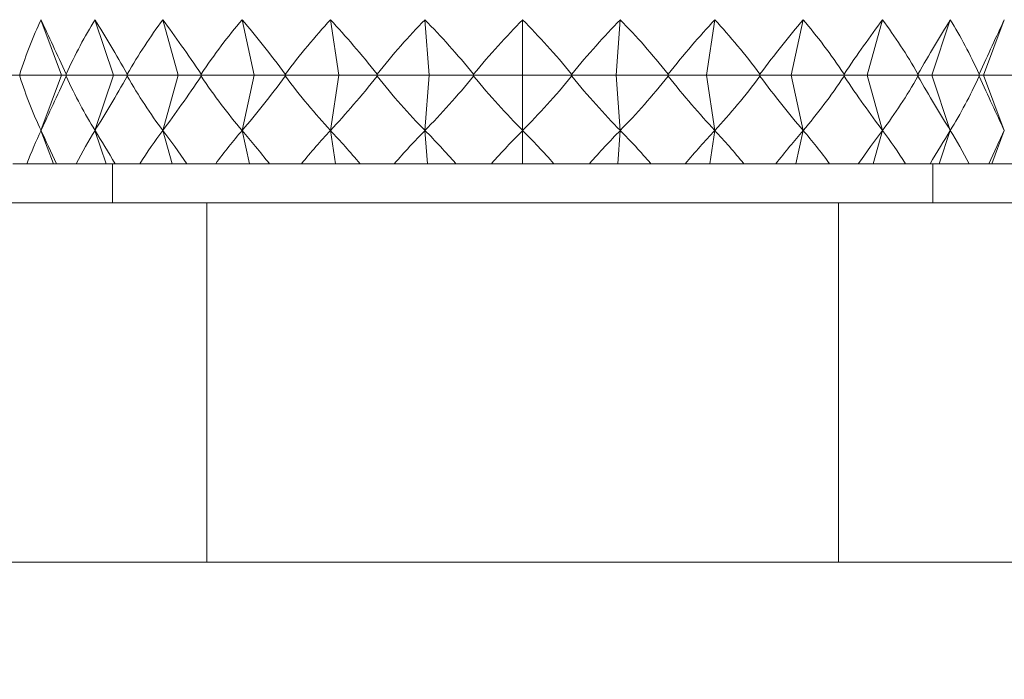
# Model space of a CAD drawing. Units: millimetres. Extents: x 2215 to 4214, y 425 to 3857.
# Drawn here: x 3383 to 3395, y 2317 to 2326 of the extents above; entities that cross this region are included whole.
import ezdxf

# ---------------------------------------------------------------- set-up
doc = ezdxf.new("R2010")
doc.units = ezdxf.units.MM
doc.header["$LTSCALE"] = 20
doc.layers.add('MAßLINIE_MAßZEICHNUNGEN', color=7, linetype='Continuous')
doc.styles.add('SLDTEXTSTYLE0', font='TXT', dxfattribs={"width": 0.7})
doc.dimstyles.new('SLDDIMSTYLE0', dxfattribs={"dimtxt": 105.833333, "dimasz": 70, "dimexe": 0, "dimexo": 0.0625, "dimgap": 26.458333, "dimtad": 0, "dimdec": 0, "dimrnd": 1e-09, "dimzin": 12, "dimdsep": 46, "dimtxsty": 'SLDTEXTSTYLE0', "dimsah": 1, "dimcen": 0.09, "dimadec": 0, "dimazin": 3, "dimtfac": 1, "dimtdec": 0, "dimtofl": 0, "dimtmove": 0, "dimatfit": 3, "dimfxl": 0, "dimfrac": 2, "dimtolj": 1, "dimtzin": 12, "dimarcsym": 0})

# ---------------------------------------------------------------- blocks, each defined once
blk = doc.blocks.new('_D')
at = {"layer": 'MAßLINIE_MAßZEICHNUNGEN', "color": 7}
for p, q in [((2759.162, 2316.082), (2759.162, 1975.088)), ((3565.162, 2316.082), (3565.162, 1975.088)), ((2759.162, 1995.088), (2924.855, 1995.088)), ((3565.162, 1995.088), (3325.709, 1995.088))]:
    blk.add_line(p, q, dxfattribs=at)
for points in [[(2759.162, 1995.088), (2829.162, 1965.088), (2829.162, 2025.088)], [(3565.162, 1995.088), (3495.162, 2025.088), (3495.162, 1965.088)]]:
    blk.add_solid(points, dxfattribs=at)
at = {"layer": 'MAßLINIE_MAßZEICHNUNGEN', "color": 7, "char_height": 105.8333, "attachment_point": 1, "style": 'SLDTEXTSTYLE0'}
for s, insert in [('%%c', (2924.855, 2046.162)), ('806', (3076.412, 2046.162))]:
    blk.add_mtext(s, dxfattribs=dict(at, insert=insert))

msp = doc.modelspace()

# ---------------------------------------------------------------- linework, layer by layer
at = {"color": 7, "linetype": 'Continuous', "lineweight": 18}
for p, q in [((3383.262, 2324.976), (3382.998, 2325.682)), ((3383.924, 2324.976), (3383.689, 2325.682)), ((3384.754, 2324.976), (3384.556, 2325.682)), ((3385.726, 2324.976), (3385.572, 2325.682)), ((3386.808, 2324.976), (3386.702, 2325.682)), ((3387.966, 2324.976), (3387.912, 2325.682)), ((3389.162, 2324.976), (3389.162, 2325.682)), ((3390.358, 2324.976), (3390.412, 2325.682)), ((3391.516, 2324.976), (3391.622, 2325.682)), ((3392.598, 2324.976), (3392.752, 2325.682)), ((3393.57, 2324.976), (3393.768, 2325.682)), ((3394.4, 2324.976), (3394.635, 2325.682)), ((3395.062, 2324.976), (3395.326, 2325.682)), ((3382.725, 2324.988), (3382.731, 2324.975)), ((3383.32, 2324.988), (3383.325, 2324.975)), ((3384.102, 2324.988), (3384.107, 2324.975)), ((3385.048, 2324.988), (3385.051, 2324.975)), ((3386.125, 2324.988), (3386.127, 2324.975)), ((3387.3, 2324.988), (3387.301, 2324.975)), ((3388.535, 2324.988), (3388.535, 2324.975)), ((3389.789, 2324.975), (3389.789, 2324.988)), ((3391.024, 2324.988), (3391.023, 2324.975)), ((3392.199, 2324.988), (3392.197, 2324.975)), ((3393.277, 2324.988), (3393.273, 2324.975)), ((3394.222, 2324.988), (3394.217, 2324.975)), ((3395.004, 2324.988), (3394.999, 2324.975)), ((3382.731, 2324.975), (3382.343, 2324.975)), ((3382.731, 2324.975), (3382.725, 2324.962)), ((3383.262, 2324.975), (3382.731, 2324.975)), ((3383.262, 2324.974), (3382.998, 2324.268)), ((3383.262, 2324.976), (3383.263, 2324.975)), ((3383.262, 2324.975), (3383.262, 2324.976)), ((3383.263, 2324.975), (3383.262, 2324.974)), ((3383.262, 2324.974), (3383.262, 2324.975)), ((3383.263, 2324.975), (3383.325, 2324.975)), ((3383.325, 2324.975), (3383.32, 2324.962)), ((3383.923, 2324.975), (3383.325, 2324.975)), ((3383.924, 2324.974), (3383.689, 2324.268)), ((3383.923, 2324.975), (3383.924, 2324.976)), ((3383.924, 2324.974), (3383.923, 2324.975)), ((3383.924, 2324.976), (3383.924, 2324.975)), ((3383.924, 2324.975), (3383.924, 2324.974)), ((3383.924, 2324.975), (3384.107, 2324.975)), ((3384.107, 2324.975), (3384.102, 2324.962)), ((3384.753, 2324.975), (3384.107, 2324.975)), ((3384.754, 2324.974), (3384.556, 2324.268)), ((3384.753, 2324.975), (3384.754, 2324.976)), ((3384.754, 2324.974), (3384.753, 2324.975)), ((3384.754, 2324.976), (3384.755, 2324.975)), ((3384.755, 2324.975), (3384.754, 2324.974)), ((3384.755, 2324.975), (3385.051, 2324.975)), ((3385.051, 2324.975), (3385.048, 2324.962)), ((3385.725, 2324.975), (3385.051, 2324.975)), ((3385.726, 2324.974), (3385.572, 2324.268)), ((3385.725, 2324.975), (3385.726, 2324.976)), ((3385.726, 2324.974), (3385.725, 2324.975)), ((3385.726, 2324.976), (3385.726, 2324.975)), ((3385.726, 2324.975), (3385.726, 2324.974)), ((3385.726, 2324.975), (3386.127, 2324.975)), ((3386.127, 2324.975), (3386.125, 2324.962)), ((3386.807, 2324.975), (3386.127, 2324.975)), ((3386.808, 2324.974), (3386.702, 2324.268)), ((3386.807, 2324.975), (3386.808, 2324.976)), ((3386.808, 2324.974), (3386.807, 2324.975)), ((3386.808, 2324.976), (3386.809, 2324.975)), ((3386.809, 2324.975), (3386.808, 2324.974)), ((3386.809, 2324.975), (3387.301, 2324.975)), ((3387.301, 2324.975), (3387.3, 2324.962)), ((3387.965, 2324.975), (3387.301, 2324.975)), ((3387.966, 2324.974), (3387.912, 2324.268)), ((3387.965, 2324.975), (3387.966, 2324.976)), ((3387.966, 2324.974), (3387.965, 2324.975)), ((3387.966, 2324.976), (3387.967, 2324.975)), ((3387.967, 2324.975), (3387.966, 2324.974)), ((3387.967, 2324.975), (3388.535, 2324.975)), ((3388.535, 2324.975), (3388.535, 2324.962)), ((3389.161, 2324.975), (3388.535, 2324.975)), ((3389.161, 2324.975), (3389.162, 2324.976)), ((3389.162, 2324.974), (3389.161, 2324.975)), ((3389.162, 2324.976), (3389.163, 2324.975)), ((3389.163, 2324.975), (3389.162, 2324.974)), ((3389.162, 2324.974), (3389.162, 2324.268)), ((3389.163, 2324.975), (3389.789, 2324.975)), ((3389.789, 2324.962), (3389.789, 2324.975)), ((3390.357, 2324.975), (3389.789, 2324.975)), ((3390.357, 2324.975), (3390.358, 2324.976)), ((3390.358, 2324.974), (3390.357, 2324.975)), ((3390.358, 2324.976), (3390.359, 2324.975)), ((3390.359, 2324.975), (3390.358, 2324.974)), ((3390.358, 2324.974), (3390.412, 2324.268)), ((3390.359, 2324.975), (3391.023, 2324.975)), ((3391.023, 2324.975), (3391.024, 2324.962)), ((3391.515, 2324.975), (3391.023, 2324.975)), ((3391.515, 2324.975), (3391.516, 2324.976)), ((3391.516, 2324.974), (3391.515, 2324.975)), ((3391.516, 2324.976), (3391.517, 2324.975)), ((3391.517, 2324.975), (3391.516, 2324.974)), ((3391.516, 2324.974), (3391.622, 2324.268)), ((3391.517, 2324.975), (3392.197, 2324.975)), ((3392.197, 2324.975), (3392.199, 2324.962)), ((3392.598, 2324.975), (3392.197, 2324.975)), ((3392.598, 2324.975), (3392.598, 2324.976)), ((3392.598, 2324.976), (3392.599, 2324.975)), ((3392.598, 2324.974), (3392.598, 2324.975)), ((3392.599, 2324.975), (3392.598, 2324.974)), ((3392.598, 2324.974), (3392.752, 2324.268)), ((3392.599, 2324.975), (3393.273, 2324.975)), ((3393.273, 2324.975), (3393.277, 2324.962)), ((3393.569, 2324.975), (3393.273, 2324.975)), ((3393.569, 2324.975), (3393.57, 2324.976)), ((3393.57, 2324.974), (3393.569, 2324.975)), ((3393.57, 2324.976), (3393.571, 2324.975)), ((3393.571, 2324.975), (3393.57, 2324.974)), ((3393.57, 2324.974), (3393.768, 2324.268)), ((3393.571, 2324.975), (3394.217, 2324.975)), ((3394.217, 2324.975), (3394.222, 2324.962)), ((3394.4, 2324.975), (3394.217, 2324.975)), ((3394.4, 2324.975), (3394.4, 2324.976)), ((3394.4, 2324.976), (3394.401, 2324.975)), ((3394.4, 2324.974), (3394.4, 2324.975)), ((3394.401, 2324.975), (3394.4, 2324.974)), ((3394.4, 2324.974), (3394.635, 2324.268)), ((3394.401, 2324.975), (3394.999, 2324.975)), ((3394.999, 2324.975), (3395.004, 2324.962)), ((3395.062, 2324.975), (3394.999, 2324.975)), ((3395.062, 2324.975), (3395.062, 2324.976)), ((3395.062, 2324.976), (3395.062, 2324.975)), ((3395.062, 2324.974), (3395.062, 2324.975)), ((3395.062, 2324.975), (3395.593, 2324.975)), ((3395.062, 2324.975), (3395.062, 2324.974)), ((3395.062, 2324.974), (3395.326, 2324.268)), ((3383.158, 2323.84), (3382.998, 2324.268)), ((3383.831, 2323.84), (3383.689, 2324.268)), ((3384.676, 2323.84), (3384.556, 2324.268)), ((3385.665, 2323.84), (3385.572, 2324.268)), ((3386.766, 2323.84), (3386.702, 2324.268)), ((3387.945, 2323.84), (3387.912, 2324.268)), ((3389.162, 2323.84), (3389.162, 2324.268)), ((3390.379, 2323.84), (3390.412, 2324.268)), ((3391.558, 2323.84), (3391.622, 2324.268)), ((3392.659, 2323.84), (3392.752, 2324.268)), ((3393.648, 2323.84), (3393.768, 2324.268)), ((3394.493, 2323.84), (3394.635, 2324.268)), ((3395.166, 2323.84), (3395.326, 2324.268)), ((3382.818, 2323.84), (3382.639, 2323.84)), ((3382.818, 2323.84), (3383.158, 2323.84)), ((3383.158, 2323.84), (3383.198, 2323.84)), ((3383.448, 2323.84), (3383.198, 2323.84)), ((3383.448, 2323.84), (3383.831, 2323.84)), ((3383.831, 2323.84), (3383.948, 2323.84)), ((3383.912, 2323.84), (3383.912, 2323.34)), ((3384.262, 2323.84), (3383.948, 2323.84)), ((3384.262, 2323.84), (3384.676, 2323.84)), ((3384.676, 2323.84), (3384.866, 2323.84)), ((3385.233, 2323.84), (3384.866, 2323.84)), ((3385.233, 2323.84), (3385.665, 2323.84)), ((3385.665, 2323.84), (3385.922, 2323.84)), ((3386.331, 2323.84), (3385.922, 2323.84)), ((3386.331, 2323.84), (3386.766, 2323.84)), ((3386.766, 2323.84), (3387.082, 2323.84)), ((3387.52, 2323.84), (3387.082, 2323.84)), ((3387.52, 2323.84), (3387.945, 2323.84)), ((3387.945, 2323.84), (3388.309, 2323.84)), ((3388.761, 2323.84), (3388.309, 2323.84)), ((3388.761, 2323.84), (3389.162, 2323.84)), ((3389.162, 2323.84), (3389.563, 2323.84)), ((3390.015, 2323.84), (3389.563, 2323.84)), ((3390.015, 2323.84), (3390.379, 2323.84)), ((3390.379, 2323.84), (3390.804, 2323.84)), ((3391.242, 2323.84), (3390.804, 2323.84)), ((3391.242, 2323.84), (3391.558, 2323.84)), ((3391.558, 2323.84), (3391.993, 2323.84)), ((3392.402, 2323.84), (3391.993, 2323.84)), ((3392.402, 2323.84), (3392.659, 2323.84)), ((3392.659, 2323.84), (3393.091, 2323.84)), ((3393.458, 2323.84), (3393.091, 2323.84)), ((3393.458, 2323.84), (3393.648, 2323.84)), ((3393.648, 2323.84), (3394.062, 2323.84)), ((3394.376, 2323.84), (3394.062, 2323.84)), ((3394.376, 2323.84), (3394.493, 2323.84)), ((3394.412, 2323.34), (3394.412, 2323.84)), ((3394.493, 2323.84), (3394.876, 2323.84)), ((3395.126, 2323.84), (3394.876, 2323.84)), ((3395.126, 2323.84), (3395.166, 2323.84)), ((3395.166, 2323.84), (3395.506, 2323.84)), ((3385.121, 2323.34), (3381.079, 2323.34)), ((3385.121, 2318.74), (3385.121, 2323.34)), ((3393.203, 2323.34), (3385.121, 2323.34)), ((3393.203, 2318.74), (3393.203, 2323.34)), ((3397.245, 2323.34), (3393.203, 2323.34)), ((3380.894, 2318.74), (3397.43, 2318.74))]:
    msp.add_line(p, q, dxfattribs=at)
for centre, major_axis, ratio, start_param, end_param in [((3389.162, 2309.207), (-4.781, 17.848), 0.286443, 0.325178, 0.414938), ((3389.162, 2309.207), (-6.978, 17.9), 0.031162, 5.779516, 5.869275), ((3389.162, 2309.207), (-3.749, 17.858), 0.331019, 0.332378, 0.422137), ((3389.162, 2309.207), (-6.805, 17.89), 0.091703, 5.756795, 5.846555), ((3389.162, 2309.207), (-2.516, 17.877), 0.365385, 0.350379, 0.440139), ((3389.162, 2309.207), (-6.457, 17.874), 0.151201, 5.737094, 5.826854), ((3389.162, 2309.207), (-1.122, 17.896), 0.386097, 0.377557, 0.467317), ((3389.162, 2309.207), (-5.926, 17.858), 0.20866, 5.722535, 5.812294), ((3389.162, 2309.207), (0.353, 17.9), 0.390556, 0.40946, 0.49922), ((3389.162, 2309.207), (-5.199, 17.849), 0.262601, 5.715319, 5.805079), ((3389.162, 2309.207), (1.802, 17.888), 0.378141, 0.439831, 0.52959), ((3389.162, 2309.207), (-4.267, 17.852), 0.310863, 5.717502, 5.807262), ((3389.162, 2309.207), (3.127, 17.867), 0.350525, 0.463024, 0.552784), ((3389.162, 2309.207), (-3.127, 17.867), 0.350525, 5.730402, 5.820161), ((3389.162, 2309.207), (4.267, 17.852), 0.310863, 0.475923, 0.565683), ((3389.162, 2309.207), (-1.802, 17.888), 0.378141, 5.753595, 5.843355), ((3389.162, 2309.207), (5.199, 17.849), 0.262601, 0.478107, 0.567866), ((3389.162, 2309.207), (-0.353, 17.9), 0.390556, 5.783966, 5.873725), ((3389.162, 2309.207), (5.926, 17.858), 0.20866, 0.470891, 0.560651), ((3389.162, 2309.207), (1.122, 17.896), 0.386097, 5.815868, 5.905628), ((3389.162, 2309.207), (6.457, 17.874), 0.151201, 0.456331, 0.546091), ((3389.162, 2309.207), (2.516, 17.877), 0.365385, 5.843047, 5.932806), ((3389.162, 2309.207), (6.805, 17.89), 0.091703, 0.436631, 0.526391), ((3389.162, 2309.207), (3.749, 17.858), 0.331019, 5.861048, 5.950808), ((3389.162, 2309.207), (6.978, 17.9), 0.031162, 0.41391, 0.50367), ((3389.162, 2340.743), (4.781, 17.848), 0.286443, 2.726655, 2.816415), ((3389.162, 2340.743), (6.978, 17.9), 0.031162, 3.555503, 3.645262), ((3389.162, 2340.743), (3.749, 17.858), 0.331019, 2.719455, 2.809215), ((3389.162, 2340.743), (6.805, 17.89), 0.091703, 3.578223, 3.667983), ((3389.162, 2340.743), (2.516, 17.877), 0.365385, 2.701454, 2.791214), ((3389.162, 2340.743), (6.457, 17.874), 0.151201, 3.597924, 3.687684), ((3389.162, 2340.743), (1.122, 17.896), 0.386097, 2.674276, 2.764035), ((3389.162, 2340.743), (5.926, 17.858), 0.20866, 3.612484, 3.702243), ((3389.162, 2340.743), (-0.353, 17.9), 0.390556, 2.642373, 2.732133), ((3389.162, 2340.743), (5.199, 17.849), 0.262601, 3.619699, 3.709459), ((3389.162, 2340.743), (-1.802, 17.888), 0.378141, 2.612002, 2.701762), ((3389.162, 2340.743), (4.267, 17.852), 0.310863, 3.617516, 3.707276), ((3389.162, 2340.743), (-3.127, 17.867), 0.350525, 2.588809, 2.678569), ((3389.162, 2340.743), (3.127, 17.867), 0.350525, 3.604617, 3.694376), ((3389.162, 2340.743), (-4.267, 17.852), 0.310863, 2.57591, 2.66567), ((3389.162, 2340.743), (1.802, 17.888), 0.378141, 3.581423, 3.671183), ((3389.162, 2340.743), (-5.199, 17.849), 0.262601, 2.573726, 2.663486), ((3389.162, 2340.743), (0.353, 17.9), 0.390556, 3.551053, 3.640812), ((3389.162, 2340.743), (-5.926, 17.858), 0.20866, 2.580942, 2.670702), ((3389.162, 2340.743), (-1.122, 17.896), 0.386097, 3.51915, 3.60891), ((3389.162, 2340.743), (-6.457, 17.874), 0.151201, 2.595502, 2.685261), ((3389.162, 2340.743), (-2.516, 17.877), 0.365385, 3.491972, 3.581731), ((3389.162, 2340.743), (-6.805, 17.89), 0.091703, 2.615202, 2.704962), ((3389.162, 2340.743), (-3.749, 17.858), 0.331019, 3.47397, 3.56373), ((3389.162, 2340.743), (-6.978, 17.9), 0.031162, 2.637923, 2.727683), ((3389.162, 2307.792), (-4.781, 17.848), 0.286443, 0.325178, 0.382496), ((3389.162, 2307.792), (-6.978, 17.9), 0.031162, 5.811957, 5.869275), ((3389.162, 2307.792), (-3.749, 17.858), 0.331019, 0.332378, 0.389696), ((3389.162, 2307.792), (-6.805, 17.89), 0.091703, 5.789236, 5.846555), ((3389.162, 2307.792), (-2.516, 17.877), 0.365385, 0.350379, 0.407697), ((3389.162, 2307.792), (-6.457, 17.874), 0.151201, 5.769536, 5.826854), ((3389.162, 2307.792), (-1.122, 17.896), 0.386097, 0.377557, 0.434875), ((3389.162, 2307.792), (-5.926, 17.858), 0.20866, 5.754976, 5.812294), ((3389.162, 2307.792), (0.353, 17.9), 0.390556, 0.40946, 0.466778), ((3389.162, 2307.792), (-5.199, 17.849), 0.262601, 5.747761, 5.805079), ((3389.162, 2307.792), (1.802, 17.888), 0.378141, 0.439831, 0.497149), ((3389.162, 2307.792), (-4.267, 17.852), 0.310863, 5.749944, 5.807262), ((3389.162, 2307.792), (3.127, 17.867), 0.350525, 0.463024, 0.520342), ((3389.162, 2307.792), (-3.127, 17.867), 0.350525, 5.762843, 5.820161), ((3389.162, 2307.792), (4.267, 17.852), 0.310863, 0.475923, 0.533241), ((3389.162, 2307.792), (-1.802, 17.888), 0.378141, 5.786037, 5.843355), ((3389.162, 2307.792), (5.199, 17.849), 0.262601, 0.478107, 0.535425), ((3389.162, 2307.792), (-0.353, 17.9), 0.390556, 5.816407, 5.873725), ((3389.162, 2307.792), (5.926, 17.858), 0.20866, 0.470891, 0.528209), ((3389.162, 2307.792), (1.122, 17.896), 0.386097, 5.84831, 5.905628), ((3389.162, 2307.792), (6.457, 17.874), 0.151201, 0.456331, 0.513649), ((3389.162, 2307.792), (2.516, 17.877), 0.365385, 5.875488, 5.932806), ((3389.162, 2307.792), (6.805, 17.89), 0.091703, 0.436631, 0.493949), ((3389.162, 2307.792), (3.749, 17.858), 0.331019, 5.89349, 5.950808), ((3389.162, 2307.792), (6.978, 17.9), 0.031162, 0.41391, 0.471228)]:
    msp.add_ellipse(centre, major_axis=major_axis, ratio=ratio, start_param=start_param, end_param=end_param, dxfattribs=at)

# ---------------------------------------------------------------- dimensions: what is measured, and where the dimension line sits
at = {"layer": 'MAßLINIE_MAßZEICHNUNGEN', "color": 7}
dim = msp.add_linear_dim(base=(3565.162, 1995.088), p1=(2759.162, 2336.082), p2=(3565.162, 2336.082), text='%%c<>', dimstyle='SLDDIMSTYLE0', dxfattribs=at)
dim.commit()
dim.dimension.update_dxf_attribs({"geometry": '_D', "text_midpoint": (3125.282, 1995.088), "dimtype": 160})

doc.saveas('drawing.dxf')
